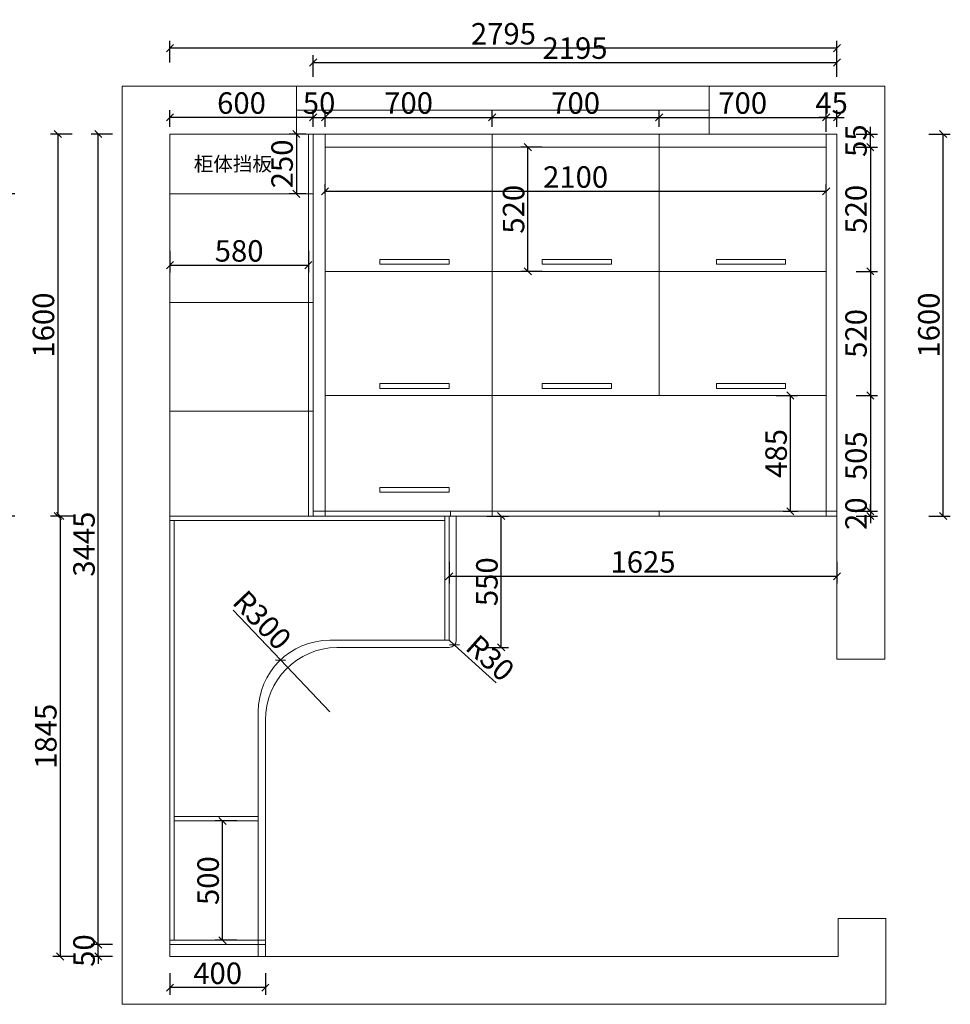
# Model space of a CAD drawing. Units: millimetres. Extents: x 147931 to 164940, y -163660 to -156651.
# Drawn here: x 161040 to 164940, y -161310 to -157186 of the extents above; entities that cross this region are included whole.
import ezdxf

# ---------------------------------------------------------------- set-up
doc = ezdxf.new("R2010")
doc.units = ezdxf.units.MM
doc.layers.get('0').update_dxf_attribs({"color": 4})
doc.layers.add('youfeel-柜体', color=254, linetype='Continuous', lineweight=15)
doc.styles.add('youfeel-60', font='宋体', dxfattribs={"width": 0.8})
doc.dimstyles.new('youfeel-30', dxfattribs={"dimscale": 30, "dimtxt": 2.5, "dimasz": 1, "dimexe": 1, "dimexo": 1, "dimgap": 0.5, "dimtad": 1, "dimdsep": 46, "dimtxsty": 'youfeel-60', "dimblk": 'OBLIQUE', "dimcen": 0, "dimclrt": 1, "dimazin": 0, "dimtfac": 1, "dimtix": 1, "dimtmove": 2, "dimatfit": 3, "dimldrblk": 'DOT', "dimfxl": 2, "dimfxlon": 1, "dimtolj": 1, "dimtzin": 2, "dimarcsym": 0})

# ---------------------------------------------------------------- blocks, each defined once
blk = doc.blocks.new('_Oblique')
at = {"color": 0, "linetype": 'ByBlock', "lineweight": -2}
blk.add_line((-0.5, -0.5), (0.5, 0.5), dxfattribs=at)
blk = doc.blocks.new('*D3')
at = {"layer": 'Defpoints', "color": 0, "transparency": 16777216}
for p in [(161670, -159265), (161210, -161110), (161670, -161110)]:
    blk.add_point(p, dxfattribs=at)
at = {"layer": 'youfeel-柜体', "color": 6, "lineweight": -2, "transparency": 16777216}
for p, q in [((161270, -159265), (161180, -159265)), ((161210, -159265), (161210, -161110)), ((161270, -161110), (161180, -161110))]:
    blk.add_line(p, q, dxfattribs=at)
at = {"layer": 'youfeel-柜体', "color": 6, "lineweight": -2, "transparency": 16777216, "xscale": 30, "yscale": 30, "zscale": 30}
for p, rotation in [((161210, -159265), 90), ((161210, -161110), 270)]:
    blk.add_blockref('_Oblique', p, dxfattribs=dict(at, rotation=rotation))
at = {"layer": 'youfeel-柜体', "color": 1, "transparency": 16777216, "insert": (161150, -160187.5), "char_height": 90, "attachment_point": 5, "rotation": 90, "style": 'youfeel-60'}
blk.add_mtext('\\A1;1845', dxfattribs=at)
blk = doc.blocks.new('_Dot')
at = {"color": 0, "linetype": 'ByBlock', "lineweight": -2}
blk.add_line((-0.5, 0), (-1, 0), dxfattribs=at)
at = {"color": 0, "linetype": 'ByBlock', "const_width": 0.5}
blk.add_lwpolyline([(-0.25, 0, 1), (0.25, 0, 1)], format="xyb", close=True, dxfattribs=at)
blk = doc.blocks.new('*D4')
at = {"layer": 'Defpoints', "color": 0, "transparency": 16777216}
for p in [(162270, -157665), (162200, -157915), (162270, -157915)]:
    blk.add_point(p, dxfattribs=at)
at = {"layer": 'youfeel-柜体', "color": 6, "lineweight": -2, "transparency": 16777216}
for p, q in [((162240, -157665), (162170, -157665)), ((162200, -157665), (162200, -157915)), ((162240, -157915), (162170, -157915))]:
    blk.add_line(p, q, dxfattribs=at)
at = {"layer": 'youfeel-柜体', "color": 6, "lineweight": -2, "transparency": 16777216, "xscale": 30, "yscale": 30, "zscale": 30}
for p, rotation in [((162200, -157665), 90), ((162200, -157915), 270)]:
    blk.add_blockref('_Oblique', p, dxfattribs=dict(at, rotation=rotation))
at = {"layer": 'youfeel-柜体', "color": 1, "transparency": 16777216, "insert": (162140, -157790), "char_height": 90, "attachment_point": 5, "rotation": 90, "style": 'youfeel-60'}
blk.add_mtext('\\A1;250', dxfattribs=at)
blk = doc.blocks.new('*D5')
at = {"layer": 'Defpoints', "color": 0, "transparency": 16777216}
for p in [(161670, -157595), (161670, -157665), (162270, -157665)]:
    blk.add_point(p, dxfattribs=at)
at = {"layer": 'youfeel-柜体', "color": 6, "lineweight": -2, "transparency": 16777216}
for p, q in [((161670, -157635), (161670, -157565)), ((162270, -157635), (162270, -157565)), ((162270, -157595), (161670, -157595))]:
    blk.add_line(p, q, dxfattribs=at)
at = {"layer": 'youfeel-柜体', "color": 6, "lineweight": -2, "transparency": 16777216, "xscale": 30, "yscale": 30, "zscale": 30, "rotation": 180}
blk.add_blockref('_Oblique', (161670, -157595), dxfattribs=at)
at = {"layer": 'youfeel-柜体', "color": 6, "lineweight": -2, "transparency": 16777216, "xscale": 30, "yscale": 30, "zscale": 30}
blk.add_blockref('_Oblique', (162270, -157595), dxfattribs=at)
at = {"layer": 'youfeel-柜体', "color": 1, "transparency": 16777216, "insert": (161970, -157535), "char_height": 90, "attachment_point": 5, "style": 'youfeel-60'}
blk.add_mtext('\\A1;600', dxfattribs=at)
blk = doc.blocks.new('*D6')
at = {"layer": 'Defpoints', "color": 0, "transparency": 16777216}
for p in [(161670, -158094.4), (162250, -158094.4), (162250, -158214.4)]:
    blk.add_point(p, dxfattribs=at)
at = {"layer": 'youfeel-柜体', "color": 6, "lineweight": -2, "transparency": 16777216}
for p, q in [((161670, -158154.4), (161670, -158244.4)), ((162250, -158154.4), (162250, -158244.4)), ((161670, -158214.4), (162250, -158214.4))]:
    blk.add_line(p, q, dxfattribs=at)
at = {"layer": 'youfeel-柜体', "color": 6, "lineweight": -2, "transparency": 16777216, "xscale": 30, "yscale": 30, "zscale": 30, "rotation": 180}
blk.add_blockref('_Oblique', (161670, -158214.4), dxfattribs=at)
at = {"layer": 'youfeel-柜体', "color": 6, "lineweight": -2, "transparency": 16777216, "xscale": 30, "yscale": 30, "zscale": 30}
blk.add_blockref('_Oblique', (162250, -158214.4), dxfattribs=at)
at = {"layer": 'youfeel-柜体', "color": 1, "transparency": 16777216, "insert": (161960, -158154.4), "char_height": 90, "attachment_point": 5, "style": 'youfeel-60'}
blk.add_mtext('\\A1;580', dxfattribs=at)
blk = doc.blocks.new('*D7')
at = {"layer": 'Defpoints', "color": 0, "transparency": 16777216}
for p in [(161370, -161060), (161670, -161060), (161670, -161110)]:
    blk.add_point(p, dxfattribs=at)
at = {"layer": 'youfeel-柜体', "color": 6, "lineweight": -2, "transparency": 16777216}
for p, q in [((161370, -161060), (161370, -161030)), ((161430, -161060), (161340, -161060)), ((161370, -161110), (161370, -161060)), ((161430, -161110), (161340, -161110)), ((161370, -161110), (161370, -161140))]:
    blk.add_line(p, q, dxfattribs=at)
at = {"layer": 'youfeel-柜体', "color": 6, "lineweight": -2, "transparency": 16777216, "xscale": 30, "yscale": 30, "zscale": 30}
for p, rotation in [((161370, -161060), 270), ((161370, -161110), 90)]:
    blk.add_blockref('_Oblique', p, dxfattribs=dict(at, rotation=rotation))
at = {"layer": 'youfeel-柜体', "color": 1, "transparency": 16777216, "insert": (161310, -161085), "char_height": 90, "attachment_point": 5, "rotation": 90, "style": 'youfeel-60'}
blk.add_mtext('\\A1;50', dxfattribs=at)
blk = doc.blocks.new('*D8')
at = {"layer": 'Defpoints', "color": 0, "transparency": 16777216}
for p in [(161890, -160542), (162040, -160542), (162070, -161042)]:
    blk.add_point(p, dxfattribs=at)
at = {"layer": 'youfeel-柜体', "color": 6, "lineweight": -2, "transparency": 16777216}
for p, q in [((161950, -160542), (161860, -160542)), ((161890, -161042), (161890, -160542)), ((161950, -161042), (161860, -161042))]:
    blk.add_line(p, q, dxfattribs=at)
at = {"layer": 'youfeel-柜体', "color": 6, "lineweight": -2, "transparency": 16777216, "xscale": 30, "yscale": 30, "zscale": 30}
for p, rotation in [((161890, -160542), 90), ((161890, -161042), 270)]:
    blk.add_blockref('_Oblique', p, dxfattribs=dict(at, rotation=rotation))
at = {"layer": 'youfeel-柜体', "color": 1, "transparency": 16777216, "insert": (161830, -160792), "char_height": 90, "attachment_point": 5, "rotation": 90, "style": 'youfeel-60'}
blk.add_mtext('\\A1;500', dxfattribs=at)
blk = doc.blocks.new('*D23')
at = {"layer": 'Defpoints', "color": 0, "transparency": 16777216}
for p in [(161670, -161110), (162070, -161110), (161670, -161240)]:
    blk.add_point(p, dxfattribs=at)
at = {"layer": 'youfeel-柜体', "color": 6, "lineweight": -2, "transparency": 16777216}
for p, q in [((161670, -161180), (161670, -161270)), ((162070, -161180), (162070, -161270)), ((162070, -161240), (161670, -161240))]:
    blk.add_line(p, q, dxfattribs=at)
at = {"layer": 'youfeel-柜体', "color": 6, "lineweight": -2, "transparency": 16777216, "xscale": 30, "yscale": 30, "zscale": 30, "rotation": 180}
blk.add_blockref('_Oblique', (161670, -161240), dxfattribs=at)
at = {"layer": 'youfeel-柜体', "color": 6, "lineweight": -2, "transparency": 16777216, "xscale": 30, "yscale": 30, "zscale": 30}
blk.add_blockref('_Oblique', (162070, -161240), dxfattribs=at)
at = {"layer": 'youfeel-柜体', "color": 1, "transparency": 16777216, "insert": (161870, -161180), "char_height": 90, "attachment_point": 5, "style": 'youfeel-60'}
blk.add_mtext('\\A1;400', dxfattribs=at)
blk = doc.blocks.new('*D24')
at = {"layer": 'Defpoints', "color": 0, "transparency": 16777216}
for p in [(161670, -157305), (161670, -157665), (164465, -157665)]:
    blk.add_point(p, dxfattribs=at)
at = {"layer": 'youfeel-柜体', "color": 6, "lineweight": -2, "transparency": 16777216}
for p, q in [((161670, -157365), (161670, -157275)), ((164465, -157365), (164465, -157275)), ((164465, -157305), (161670, -157305))]:
    blk.add_line(p, q, dxfattribs=at)
at = {"layer": 'youfeel-柜体', "color": 6, "lineweight": -2, "transparency": 16777216, "xscale": 30, "yscale": 30, "zscale": 30, "rotation": 180}
blk.add_blockref('_Oblique', (161670, -157305), dxfattribs=at)
at = {"layer": 'youfeel-柜体', "color": 6, "lineweight": -2, "transparency": 16777216, "xscale": 30, "yscale": 30, "zscale": 30}
blk.add_blockref('_Oblique', (164465, -157305), dxfattribs=at)
at = {"layer": 'youfeel-柜体', "color": 1, "transparency": 16777216, "insert": (163067.5, -157245), "char_height": 90, "attachment_point": 5, "style": 'youfeel-60'}
blk.add_mtext('\\A1;2795', dxfattribs=at)
blk = doc.blocks.new('*D26')
at = {"layer": 'Defpoints', "color": 0, "transparency": 16777216}
for p in [(162320, -157595), (162270, -157665), (162320, -157665)]:
    blk.add_point(p, dxfattribs=at)
at = {"layer": 'youfeel-柜体', "color": 6, "lineweight": -2, "transparency": 16777216}
for p, q in [((162270, -157635), (162270, -157565)), ((162320, -157635), (162320, -157565)), ((162270, -157595), (162240, -157595)), ((162270, -157595), (162320, -157595)), ((162320, -157595), (162350, -157595))]:
    blk.add_line(p, q, dxfattribs=at)
at = {"layer": 'youfeel-柜体', "color": 6, "lineweight": -2, "transparency": 16777216, "xscale": 30, "yscale": 30, "zscale": 30}
blk.add_blockref('_Oblique', (162270, -157595), dxfattribs=at)
at = {"layer": 'youfeel-柜体', "color": 6, "lineweight": -2, "transparency": 16777216, "xscale": 30, "yscale": 30, "zscale": 30, "rotation": 180}
blk.add_blockref('_Oblique', (162320, -157595), dxfattribs=at)
at = {"layer": 'youfeel-柜体', "color": 1, "transparency": 16777216, "insert": (162295, -157535), "char_height": 90, "attachment_point": 5, "style": 'youfeel-60'}
blk.add_mtext('\\A1;50', dxfattribs=at)
blk = doc.blocks.new('*D27')
at = {"layer": 'Defpoints', "color": 0, "transparency": 16777216}
for p in [(163020, -157595), (162320, -157665), (163020, -157665)]:
    blk.add_point(p, dxfattribs=at)
at = {"layer": 'youfeel-柜体', "color": 6, "lineweight": -2, "transparency": 16777216}
for p, q in [((162320, -157635), (162320, -157565)), ((163020, -157635), (163020, -157565)), ((162320, -157595), (163020, -157595))]:
    blk.add_line(p, q, dxfattribs=at)
at = {"layer": 'youfeel-柜体', "color": 6, "lineweight": -2, "transparency": 16777216, "xscale": 30, "yscale": 30, "zscale": 30, "rotation": 180}
blk.add_blockref('_Oblique', (162320, -157595), dxfattribs=at)
at = {"layer": 'youfeel-柜体', "color": 6, "lineweight": -2, "transparency": 16777216, "xscale": 30, "yscale": 30, "zscale": 30}
blk.add_blockref('_Oblique', (163020, -157595), dxfattribs=at)
at = {"layer": 'youfeel-柜体', "color": 1, "transparency": 16777216, "insert": (162670, -157535), "char_height": 90, "attachment_point": 5, "style": 'youfeel-60'}
blk.add_mtext('\\A1;700', dxfattribs=at)
blk = doc.blocks.new('*D28')
at = {"layer": 'Defpoints', "color": 0, "transparency": 16777216}
for p in [(163720, -157595), (163020, -157665), (163720, -157665)]:
    blk.add_point(p, dxfattribs=at)
at = {"layer": 'youfeel-柜体', "color": 6, "lineweight": -2, "transparency": 16777216}
for p, q in [((163020, -157635), (163020, -157565)), ((163720, -157635), (163720, -157565)), ((163020, -157595), (163720, -157595))]:
    blk.add_line(p, q, dxfattribs=at)
at = {"layer": 'youfeel-柜体', "color": 6, "lineweight": -2, "transparency": 16777216, "xscale": 30, "yscale": 30, "zscale": 30, "rotation": 180}
blk.add_blockref('_Oblique', (163020, -157595), dxfattribs=at)
at = {"layer": 'youfeel-柜体', "color": 6, "lineweight": -2, "transparency": 16777216, "xscale": 30, "yscale": 30, "zscale": 30}
blk.add_blockref('_Oblique', (163720, -157595), dxfattribs=at)
at = {"layer": 'youfeel-柜体', "color": 1, "transparency": 16777216, "insert": (163370, -157535), "char_height": 90, "attachment_point": 5, "style": 'youfeel-60'}
blk.add_mtext('\\A1;700', dxfattribs=at)
blk = doc.blocks.new('*D29')
at = {"layer": 'Defpoints', "color": 0, "transparency": 16777216}
for p in [(164420, -157595), (163720, -157665), (164420, -157720)]:
    blk.add_point(p, dxfattribs=at)
at = {"layer": 'youfeel-柜体', "color": 6, "lineweight": -2, "transparency": 16777216}
for p, q in [((163720, -157635), (163720, -157565)), ((164420, -157655), (164420, -157565)), ((163720, -157595), (164420, -157595))]:
    blk.add_line(p, q, dxfattribs=at)
at = {"layer": 'youfeel-柜体', "color": 6, "lineweight": -2, "transparency": 16777216, "xscale": 30, "yscale": 30, "zscale": 30, "rotation": 180}
blk.add_blockref('_Oblique', (163720, -157595), dxfattribs=at)
at = {"layer": 'youfeel-柜体', "color": 6, "lineweight": -2, "transparency": 16777216, "xscale": 30, "yscale": 30, "zscale": 30}
blk.add_blockref('_Oblique', (164420, -157595), dxfattribs=at)
at = {"layer": 'youfeel-柜体', "color": 1, "transparency": 16777216, "insert": (164070, -157535), "char_height": 90, "attachment_point": 5, "style": 'youfeel-60'}
blk.add_mtext('\\A1;700', dxfattribs=at)
blk = doc.blocks.new('*D30')
at = {"layer": 'Defpoints', "color": 0, "transparency": 16777216}
for p in [(164465, -157595), (164465, -157665), (164420, -157720)]:
    blk.add_point(p, dxfattribs=at)
at = {"layer": 'youfeel-柜体', "color": 6, "lineweight": -2, "transparency": 16777216}
for p, q in [((164420, -157655), (164420, -157565)), ((164465, -157635), (164465, -157565)), ((164420, -157595), (164390, -157595)), ((164420, -157595), (164465, -157595)), ((164465, -157595), (164495, -157595))]:
    blk.add_line(p, q, dxfattribs=at)
at = {"layer": 'youfeel-柜体', "color": 6, "lineweight": -2, "transparency": 16777216, "xscale": 30, "yscale": 30, "zscale": 30}
blk.add_blockref('_Oblique', (164420, -157595), dxfattribs=at)
at = {"layer": 'youfeel-柜体', "color": 6, "lineweight": -2, "transparency": 16777216, "xscale": 30, "yscale": 30, "zscale": 30, "rotation": 180}
blk.add_blockref('_Oblique', (164465, -157595), dxfattribs=at)
at = {"layer": 'youfeel-柜体', "color": 1, "transparency": 16777216, "insert": (164442.5, -157535), "char_height": 90, "attachment_point": 5, "style": 'youfeel-60'}
blk.add_mtext('\\A1;45', dxfattribs=at)
blk = doc.blocks.new('*D45')
at = {"layer": 'Defpoints', "color": 0, "transparency": 16777216}
for p in [(164420, -157904.8), (162320, -157946), (164420, -157939.8)]:
    blk.add_point(p, dxfattribs=at)
at = {"layer": 'youfeel-柜体', "color": 6, "lineweight": -2, "transparency": 16777216}
for p, q in [((162320, -157916), (162320, -157874.8)), ((162320, -157904.8), (164420, -157904.8)), ((164420, -157909.8), (164420, -157874.8))]:
    blk.add_line(p, q, dxfattribs=at)
at = {"layer": 'youfeel-柜体', "color": 6, "lineweight": -2, "transparency": 16777216, "xscale": 30, "yscale": 30, "zscale": 30, "rotation": 180}
blk.add_blockref('_Oblique', (162320, -157904.8), dxfattribs=at)
at = {"layer": 'youfeel-柜体', "color": 6, "lineweight": -2, "transparency": 16777216, "xscale": 30, "yscale": 30, "zscale": 30}
blk.add_blockref('_Oblique', (164420, -157904.8), dxfattribs=at)
at = {"layer": 'youfeel-柜体', "color": 1, "transparency": 16777216, "insert": (163370, -157844.8), "char_height": 90, "attachment_point": 5, "style": 'youfeel-60'}
blk.add_mtext('\\A1;2100', dxfattribs=at)
blk = doc.blocks.new('*D51')
at = {"layer": 'Defpoints', "color": 0, "transparency": 16777216}
for p in [(162658.2, -159265), (163058.2, -159265), (162650, -159815)]:
    blk.add_point(p, dxfattribs=at)
at = {"layer": 'youfeel-柜体', "color": 6, "lineweight": -2, "transparency": 16777216}
for p, q in [((162998.2, -159265), (163088.2, -159265)), ((163058.2, -159815), (163058.2, -159265)), ((162998.2, -159815), (163088.2, -159815))]:
    blk.add_line(p, q, dxfattribs=at)
at = {"layer": 'youfeel-柜体', "color": 6, "lineweight": -2, "transparency": 16777216, "xscale": 30, "yscale": 30, "zscale": 30}
for p, rotation in [((163058.2, -159265), 90), ((163058.2, -159815), 270)]:
    blk.add_blockref('_Oblique', p, dxfattribs=dict(at, rotation=rotation))
at = {"layer": 'youfeel-柜体', "color": 1, "transparency": 16777216, "insert": (162998.2, -159540), "char_height": 90, "attachment_point": 5, "rotation": 90, "style": 'youfeel-60'}
blk.add_mtext('\\A1;550', dxfattribs=at)
blk = doc.blocks.new('*D58')
at = {"layer": 'Defpoints', "color": 0, "transparency": 16777216}
for p in [(164420, -157665), (164605, -157665), (164420, -157720)]:
    blk.add_point(p, dxfattribs=at)
at = {"layer": 'youfeel-柜体', "color": 6, "lineweight": -2, "transparency": 16777216}
for p, q in [((164605, -157665), (164605, -157635)), ((164545, -157665), (164635, -157665)), ((164605, -157720), (164605, -157665)), ((164545, -157720), (164635, -157720)), ((164605, -157720), (164605, -157750))]:
    blk.add_line(p, q, dxfattribs=at)
at = {"layer": 'youfeel-柜体', "color": 6, "lineweight": -2, "transparency": 16777216, "xscale": 30, "yscale": 30, "zscale": 30}
for p, rotation in [((164605, -157665), 270), ((164605, -157720), 90)]:
    blk.add_blockref('_Oblique', p, dxfattribs=dict(at, rotation=rotation))
at = {"layer": 'youfeel-柜体', "color": 1, "transparency": 16777216, "insert": (164545, -157692.5), "char_height": 90, "attachment_point": 5, "rotation": 90, "style": 'youfeel-60'}
blk.add_mtext('\\A1;55', dxfattribs=at)
blk = doc.blocks.new('*D59')
at = {"layer": 'Defpoints', "color": 0, "transparency": 16777216}
for p in [(161670, -157665), (161200, -159265), (161670, -159265)]:
    blk.add_point(p, dxfattribs=at)
at = {"layer": 'youfeel-柜体', "color": 6, "lineweight": -2, "transparency": 16777216}
for p, q in [((161260, -157665), (161170, -157665)), ((161200, -157665), (161200, -159265)), ((161260, -159265), (161170, -159265))]:
    blk.add_line(p, q, dxfattribs=at)
at = {"layer": 'youfeel-柜体', "color": 6, "lineweight": -2, "transparency": 16777216, "xscale": 30, "yscale": 30, "zscale": 30}
for p, rotation in [((161200, -157665), 90), ((161200, -159265), 270)]:
    blk.add_blockref('_Oblique', p, dxfattribs=dict(at, rotation=rotation))
at = {"layer": 'youfeel-柜体', "color": 1, "transparency": 16777216, "insert": (161140, -158465), "char_height": 90, "attachment_point": 5, "rotation": 90, "style": 'youfeel-60'}
blk.add_mtext('\\A1;1600', dxfattribs=at)
blk = doc.blocks.new('*D72')
at = {"layer": 'Defpoints', "color": 0, "transparency": 16777216}
for p in [(162133.1, -159867.8), (162340, -160085)]:
    blk.add_point(p, dxfattribs=at)
at = {"layer": 'youfeel-柜体', "color": 6, "lineweight": -2, "transparency": 16777216}
for p in [(161934.8, -159659.6), (162340, -160085)]:
    blk.add_line(p, (162133.1, -159867.8), dxfattribs=at)
at = {"layer": 'youfeel-柜体', "color": 6, "lineweight": -2, "transparency": 16777216, "xscale": 30, "yscale": 30, "zscale": 30, "rotation": 313.6028189727197}
blk.add_blockref('_Oblique', (162133.1, -159867.8), dxfattribs=at)
at = {"layer": 'youfeel-柜体', "color": 1, "transparency": 16777216, "insert": (162056.7, -159700.6), "char_height": 90, "attachment_point": 5, "rotation": 313.6028, "style": 'youfeel-60'}
blk.add_mtext('\\A1;R300', dxfattribs=at)
blk = doc.blocks.new('*D73')
at = {"layer": 'Defpoints', "color": 0, "transparency": 16777216}
for p in [(162840, -159265), (164465, -159387.2), (164465, -159517.2)]:
    blk.add_point(p, dxfattribs=at)
at = {"layer": 'youfeel-柜体', "color": 6, "lineweight": -2, "transparency": 16777216}
for p, q in [((162840, -159457.2), (162840, -159547.2)), ((164465, -159457.2), (164465, -159547.2)), ((162840, -159517.2), (164465, -159517.2))]:
    blk.add_line(p, q, dxfattribs=at)
at = {"layer": 'youfeel-柜体', "color": 6, "lineweight": -2, "transparency": 16777216, "xscale": 30, "yscale": 30, "zscale": 30, "rotation": 180}
blk.add_blockref('_Oblique', (162840, -159517.2), dxfattribs=at)
at = {"layer": 'youfeel-柜体', "color": 6, "lineweight": -2, "transparency": 16777216, "xscale": 30, "yscale": 30, "zscale": 30}
blk.add_blockref('_Oblique', (164465, -159517.2), dxfattribs=at)
at = {"layer": 'youfeel-柜体', "color": 1, "transparency": 16777216, "insert": (163652.5, -159457.2), "char_height": 90, "attachment_point": 5, "style": 'youfeel-60'}
blk.add_mtext('\\A1;1625', dxfattribs=at)
blk = doc.blocks.new('*D75')
at = {"layer": 'Defpoints', "color": 0, "transparency": 16777216}
for p in [(163170, -157720), (163370, -157720), (163370, -158240)]:
    blk.add_point(p, dxfattribs=at)
at = {"layer": 'youfeel-柜体', "color": 6, "lineweight": -2, "transparency": 16777216}
for p, q in [((163230, -157720), (163140, -157720)), ((163170, -158240), (163170, -157720)), ((163230, -158240), (163140, -158240))]:
    blk.add_line(p, q, dxfattribs=at)
at = {"layer": 'youfeel-柜体', "color": 6, "lineweight": -2, "transparency": 16777216, "xscale": 30, "yscale": 30, "zscale": 30}
for p, rotation in [((163170, -157720), 90), ((163170, -158240), 270)]:
    blk.add_blockref('_Oblique', p, dxfattribs=dict(at, rotation=rotation))
at = {"layer": 'youfeel-柜体', "color": 1, "transparency": 16777216, "insert": (163110, -157980), "char_height": 90, "attachment_point": 5, "rotation": 90, "style": 'youfeel-60'}
blk.add_mtext('\\A1;520', dxfattribs=at)
blk = doc.blocks.new('*D78')
at = {"layer": 'Defpoints', "color": 0, "transparency": 16777216}
for p in [(164420, -157720), (164420, -158240), (164605, -158240)]:
    blk.add_point(p, dxfattribs=at)
at = {"layer": 'youfeel-柜体', "color": 6, "lineweight": -2, "transparency": 16777216}
for p, q in [((164545, -157720), (164635, -157720)), ((164605, -157720), (164605, -158240)), ((164545, -158240), (164635, -158240))]:
    blk.add_line(p, q, dxfattribs=at)
at = {"layer": 'youfeel-柜体', "color": 6, "lineweight": -2, "transparency": 16777216, "xscale": 30, "yscale": 30, "zscale": 30}
for p, rotation in [((164605, -157720), 90), ((164605, -158240), 270)]:
    blk.add_blockref('_Oblique', p, dxfattribs=dict(at, rotation=rotation))
at = {"layer": 'youfeel-柜体', "color": 1, "transparency": 16777216, "insert": (164545, -157980), "char_height": 90, "attachment_point": 5, "rotation": 90, "style": 'youfeel-60'}
blk.add_mtext('\\A1;520', dxfattribs=at)
blk = doc.blocks.new('*D79')
at = {"layer": 'Defpoints', "color": 0, "transparency": 16777216}
for p in [(164420, -158240), (164420, -158760), (164605, -158760)]:
    blk.add_point(p, dxfattribs=at)
at = {"layer": 'youfeel-柜体', "color": 6, "lineweight": -2, "transparency": 16777216}
for p, q in [((164545, -158240), (164635, -158240)), ((164605, -158240), (164605, -158760)), ((164545, -158760), (164635, -158760))]:
    blk.add_line(p, q, dxfattribs=at)
at = {"layer": 'youfeel-柜体', "color": 6, "lineweight": -2, "transparency": 16777216, "xscale": 30, "yscale": 30, "zscale": 30}
for p, rotation in [((164605, -158240), 90), ((164605, -158760), 270)]:
    blk.add_blockref('_Oblique', p, dxfattribs=dict(at, rotation=rotation))
at = {"layer": 'youfeel-柜体', "color": 1, "transparency": 16777216, "insert": (164545, -158500), "char_height": 90, "attachment_point": 5, "rotation": 90, "style": 'youfeel-60'}
blk.add_mtext('\\A1;520', dxfattribs=at)
blk = doc.blocks.new('*D80')
at = {"layer": 'Defpoints', "color": 0, "transparency": 16777216}
for p in [(164420, -158760), (164465, -159265), (164605, -159265)]:
    blk.add_point(p, dxfattribs=at)
at = {"layer": 'youfeel-柜体', "color": 6, "lineweight": -2, "transparency": 16777216}
for p, q in [((164545, -158760), (164635, -158760)), ((164605, -158760), (164605, -159265)), ((164545, -159265), (164635, -159265))]:
    blk.add_line(p, q, dxfattribs=at)
at = {"layer": 'youfeel-柜体', "color": 6, "lineweight": -2, "transparency": 16777216, "xscale": 30, "yscale": 30, "zscale": 30}
for p, rotation in [((164605, -158760), 90), ((164605, -159265), 270)]:
    blk.add_blockref('_Oblique', p, dxfattribs=dict(at, rotation=rotation))
at = {"layer": 'youfeel-柜体', "color": 1, "transparency": 16777216, "insert": (164545, -159012.5), "char_height": 90, "attachment_point": 5, "rotation": 90, "style": 'youfeel-60'}
blk.add_mtext('\\A1;505', dxfattribs=at)
blk = doc.blocks.new('*D81')
at = {"layer": 'Defpoints', "color": 0, "transparency": 16777216}
for p in [(164465, -159245), (164465, -159265), (164605, -159265)]:
    blk.add_point(p, dxfattribs=at)
at = {"layer": 'youfeel-柜体', "color": 6, "lineweight": -2, "transparency": 16777216}
for p, q in [((164605, -159245), (164605, -159215)), ((164545, -159245), (164635, -159245)), ((164545, -159265), (164635, -159265)), ((164605, -159245), (164605, -159265)), ((164605, -159265), (164605, -159295))]:
    blk.add_line(p, q, dxfattribs=at)
at = {"layer": 'youfeel-柜体', "color": 6, "lineweight": -2, "transparency": 16777216, "xscale": 30, "yscale": 30, "zscale": 30}
for p, rotation in [((164605, -159245), 270), ((164605, -159265), 90)]:
    blk.add_blockref('_Oblique', p, dxfattribs=dict(at, rotation=rotation))
at = {"layer": 'youfeel-柜体', "color": 1, "transparency": 16777216, "insert": (164545, -159255), "char_height": 90, "attachment_point": 5, "rotation": 90, "style": 'youfeel-60'}
blk.add_mtext('\\A1;20', dxfattribs=at)
blk = doc.blocks.new('*D84')
at = {"layer": 'Defpoints', "color": 0, "transparency": 16777216}
for p in [(164465, -157365), (162270, -157665), (164465, -157665)]:
    blk.add_point(p, dxfattribs=at)
at = {"layer": 'youfeel-柜体', "color": 6, "lineweight": -2, "transparency": 16777216}
for p, q in [((162270, -157425), (162270, -157335)), ((162270, -157365), (164465, -157365)), ((164465, -157425), (164465, -157335))]:
    blk.add_line(p, q, dxfattribs=at)
at = {"layer": 'youfeel-柜体', "color": 6, "lineweight": -2, "transparency": 16777216, "xscale": 30, "yscale": 30, "zscale": 30, "rotation": 180}
blk.add_blockref('_Oblique', (162270, -157365), dxfattribs=at)
at = {"layer": 'youfeel-柜体', "color": 6, "lineweight": -2, "transparency": 16777216, "xscale": 30, "yscale": 30, "zscale": 30}
blk.add_blockref('_Oblique', (164465, -157365), dxfattribs=at)
at = {"layer": 'youfeel-柜体', "color": 1, "transparency": 16777216, "insert": (163367.5, -157305), "char_height": 90, "attachment_point": 5, "style": 'youfeel-60'}
blk.add_mtext('\\A1;2195', dxfattribs=at)
blk = doc.blocks.new('*D100')
at = {"layer": 'Defpoints', "color": 0, "transparency": 16777216}
for p in [(161370, -157665), (161670, -157665), (162590, -161110)]:
    blk.add_point(p, dxfattribs=at)
at = {"layer": 'youfeel-柜体', "color": 6, "lineweight": -2, "transparency": 16777216}
for p, q in [((161430, -157665), (161340, -157665)), ((161370, -161110), (161370, -157665)), ((161430, -161110), (161340, -161110))]:
    blk.add_line(p, q, dxfattribs=at)
at = {"layer": 'youfeel-柜体', "color": 6, "lineweight": -2, "transparency": 16777216, "xscale": 30, "yscale": 30, "zscale": 30}
for p, rotation in [((161370, -157665), 90), ((161370, -161110), 270)]:
    blk.add_blockref('_Oblique', p, dxfattribs=dict(at, rotation=rotation))
at = {"layer": 'youfeel-柜体', "color": 1, "transparency": 16777216, "insert": (161310, -159382.5), "char_height": 90, "attachment_point": 5, "rotation": 90, "style": 'youfeel-60'}
blk.add_mtext('\\A1;3445', dxfattribs=at)
blk = doc.blocks.new('*D101')
at = {"layer": 'Defpoints', "color": 0, "transparency": 16777216}
for p in [(161670, -157915), (160960, -159265), (161670, -159265)]:
    blk.add_point(p, dxfattribs=at)
at = {"layer": 'youfeel-柜体', "color": 6, "lineweight": -2, "transparency": 16777216}
for p, q in [((161020, -157915), (160930, -157915)), ((160960, -157915), (160960, -159265)), ((161020, -159265), (160930, -159265))]:
    blk.add_line(p, q, dxfattribs=at)
at = {"layer": 'youfeel-柜体', "color": 6, "lineweight": -2, "transparency": 16777216, "xscale": 30, "yscale": 30, "zscale": 30}
for p, rotation in [((160960, -157915), 90), ((160960, -159265), 270)]:
    blk.add_blockref('_Oblique', p, dxfattribs=dict(at, rotation=rotation))
at = {"layer": 'youfeel-柜体', "color": 1, "transparency": 16777216, "insert": (160900, -158590), "char_height": 90, "attachment_point": 5, "rotation": 90, "style": 'youfeel-60'}
blk.add_mtext('\\A1;1350', dxfattribs=at)
blk = doc.blocks.new('*D104')
at = {"layer": 'Defpoints', "color": 0, "transparency": 16777216}
for p in [(164180, -158760), (164270, -158760), (164210, -159245)]:
    blk.add_point(p, dxfattribs=at)
at = {"layer": 'youfeel-柜体', "color": 6, "lineweight": -2, "transparency": 16777216}
for p, q in [((164210, -158760), (164300, -158760)), ((164270, -159245), (164270, -158760)), ((164240, -159245), (164300, -159245))]:
    blk.add_line(p, q, dxfattribs=at)
at = {"layer": 'youfeel-柜体', "color": 6, "lineweight": -2, "transparency": 16777216, "xscale": 30, "yscale": 30, "zscale": 30}
for p, rotation in [((164270, -158760), 90), ((164270, -159245), 270)]:
    blk.add_blockref('_Oblique', p, dxfattribs=dict(at, rotation=rotation))
at = {"layer": 'youfeel-柜体', "color": 1, "transparency": 16777216, "insert": (164210, -159002.5), "char_height": 90, "attachment_point": 5, "rotation": 90, "style": 'youfeel-60'}
blk.add_mtext('\\A1;485', dxfattribs=at)
blk = doc.blocks.new('*D109')
at = {"layer": 'Defpoints', "color": 0, "transparency": 16777216}
for p in [(164465, -157665), (164910, -157665), (164420, -159265)]:
    blk.add_point(p, dxfattribs=at)
at = {"layer": 'youfeel-柜体', "color": 6, "lineweight": -2, "transparency": 16777216}
for p, q in [((164850, -157665), (164940, -157665)), ((164910, -159265), (164910, -157665)), ((164850, -159265), (164940, -159265))]:
    blk.add_line(p, q, dxfattribs=at)
at = {"layer": 'youfeel-柜体', "color": 6, "lineweight": -2, "transparency": 16777216, "xscale": 30, "yscale": 30, "zscale": 30}
for p, rotation in [((164910, -157665), 90), ((164910, -159265), 270)]:
    blk.add_blockref('_Oblique', p, dxfattribs=dict(at, rotation=rotation))
at = {"layer": 'youfeel-柜体', "color": 1, "transparency": 16777216, "insert": (164850, -158465), "char_height": 90, "attachment_point": 5, "rotation": 90, "style": 'youfeel-60'}
blk.add_mtext('\\A1;1600', dxfattribs=at)
blk = doc.blocks.new('*D111')
at = {"layer": 'Defpoints', "color": 0, "transparency": 16777216}
for p in [(162840, -159785), (162862.3, -159805.1)]:
    blk.add_point(p, dxfattribs=at)
at = {"layer": 'youfeel-柜体', "color": 6, "lineweight": -2, "transparency": 16777216}
for p in [(162840, -159785), (163037.7, -159963)]:
    blk.add_line(p, (162862.3, -159805.1), dxfattribs=at)
at = {"layer": 'youfeel-柜体', "color": 6, "lineweight": -2, "transparency": 16777216, "xscale": 30, "yscale": 30, "zscale": 30, "rotation": 138.0127875042371}
blk.add_blockref('_Oblique', (162862.3, -159805.1), dxfattribs=at)
at = {"layer": 'youfeel-柜体', "color": 1, "transparency": 16777216, "insert": (163012.4, -159859.5), "char_height": 90, "attachment_point": 5, "rotation": 318.0128, "style": 'youfeel-60'}
blk.add_mtext('\\A1;R30', dxfattribs=at)

msp = doc.modelspace()

# ---------------------------------------------------------------- linework, layer by layer
at = {"layer": 'youfeel-柜体', "color": 1}
for p, q in [((161470, -161310), (161470, -157465)), ((161470, -157465), (164665, -157465)), ((164665, -157465), (164665, -159865)), ((161670, -161110), (161670, -157665)), ((161670, -157665), (164465, -157665)), ((164465, -157665), (164465, -159865)), ((164465, -159865), (164665, -159865)), ((164470, -160950), (164470, -161110)), ((164470, -160950), (164670, -160950)), ((164670, -160950), (164670, -161310)), ((161670, -161110), (164470, -161110)), ((161470, -161310), (164670, -161310))]:
    msp.add_line(p, q, dxfattribs=at)
at = {"layer": 'youfeel-柜体', "color": 4}
for p, q in [((162200, -157665), (162200, -157465)), ((163930, -157665), (163930, -157465)), ((162200, -157565), (163930, -157565))]:
    msp.add_line(p, q, dxfattribs=at)
at = {"layer": 'youfeel-柜体', "color": 0}
for p, q in [((162250, -159265), (162250, -157665)), ((162270, -159265), (162270, -157665)), ((162320, -159243), (162320, -157665)), ((162320, -157665), (164420, -157665)), ((163020, -157665), (163020, -159243)), ((163720, -157665), (163720, -158760)), ((164420, -157665), (164420, -159243)), ((162320, -157720), (164420, -157720)), ((161670, -157915), (162270, -157915)), ((162320, -158240), (164420, -158240)), ((161670, -158370), (162270, -158370)), ((162320, -158760), (164420, -158760)), ((161670, -158825), (162270, -158825)), ((161670, -159265), (164465, -159265)), ((162320, -159265), (162320, -159243)), ((162822, -159785), (162822, -159265)), ((162840, -159785), (162840, -159265)), ((162845, -159243), (162845, -159265)), ((162870, -159785), (162870, -159265)), ((162870, -159265), (164465, -159265)), ((163020, -159243), (163020, -159265)), ((163720, -159245), (163720, -159265)), ((164420, -159243), (164420, -159265)), ((161670, -159283), (162822, -159283)), ((161688, -161042), (161688, -159283)), ((162822, -159785), (162840, -159785)), ((162370, -159815), (162840, -159815)), ((162070, -161110), (162070, -160120)), ((161688, -160524), (162040, -160524)), ((161688, -160542), (162040, -160542)), ((161670, -161042), (162070, -161042)), ((161670, -161060), (162070, -161060))]:
    msp.add_line(p, q, dxfattribs=at)
at = {"layer": 'youfeel-柜体', "color": 7}
msp.add_line((162270, -159245), (164465, -159245), dxfattribs=at)
at = {"layer": 'youfeel-柜体', "color": 251}
for p, q in [((162340, -159785), (162822, -159785)), ((162040, -161110), (162040, -160085))]:
    msp.add_line(p, q, dxfattribs=at)
for points in [[(162550, -158190), (162840, -158190), (162840, -158210), (162550, -158210)], [(163230, -158190), (163520, -158190), (163520, -158210), (163230, -158210)], [(163960, -158190), (164250, -158190), (164250, -158210), (163960, -158210)], [(162550, -158710), (162840, -158710), (162840, -158730), (162550, -158730)], [(163230, -158710), (163520, -158710), (163520, -158730), (163230, -158730)], [(163960, -158710), (164250, -158710), (164250, -158730), (163960, -158730)], [(162550, -159145), (162840, -159145), (162840, -159165), (162550, -159165)]]:
    msp.add_lwpolyline(points, close=True, dxfattribs=at)
msp.add_arc((162340, -160085), 300, 90, 180, dxfattribs=at)
at = {"layer": 'youfeel-柜体', "color": 0}
for centre, radius, start, end in [((162840, -159785), 30, 270, 0), ((162374.3, -160119.3), 304.3, 90.8101, 180.1369)]:
    msp.add_arc(centre, radius, start, end, dxfattribs=at)

# ---------------------------------------------------------------- texts
at = {"layer": 'youfeel-柜体', "color": 0, "insert": (161770, -157760), "char_height": 60, "attachment_point": 1, "style": 'youfeel-60'}
msp.add_mtext_dynamic_manual_height_columns('{\\C2;柜体挡板}', width=410, gutter_width=300, heights=[0], dxfattribs=at)

# ---------------------------------------------------------------- dimensions: what is measured, and where the dimension line sits
at = {"layer": 'youfeel-柜体', "color": 0}
for base, p1, p2, picture, middle in [((161670, -157305), (164465, -157665), (161670, -157665), '*D24', (163067.5, -157245)), ((164465, -157365), (162270, -157665), (164465, -157665), '*D84', (163367.5, -157305)), ((161670, -157595), (162270, -157665), (161670, -157665), '*D5', (161970, -157535)), ((162320, -157595), (162270, -157665), (162320, -157665), '*D26', (162295, -157535)), ((163020, -157595), (162320, -157665), (163020, -157665), '*D27', (162670, -157535)), ((163720, -157595), (163020, -157665), (163720, -157665), '*D28', (163370, -157535)), ((164420, -157595), (163720, -157665), (164420, -157720), '*D29', (164070, -157535)), ((164465, -157595), (164420, -157720), (164465, -157665), '*D30', (164442.5, -157535)), ((164420, -157904.8), (162320, -157946), (164420, -157939.8), '*D45', (163370, -157844.8)), ((162250, -158214.4), (161670, -158094.4), (162250, -158094.4), '*D6', (161960, -158154.4)), ((164465, -159517.2), (162840, -159265), (164465, -159387.2), '*D73', (163652.5, -159457.2)), ((161670, -161240), (162070, -161110), (161670, -161110), '*D23', (161870, -161180))]:
    dim = msp.add_linear_dim(base=base, p1=p1, p2=p2, dimstyle='youfeel-30', override={"dimtxt": 3, "dimdec": 0, "dimclrd": 6, "dimclre": 6, "dimtdec": 0}, dxfattribs=at)
    dim.commit()
    dim.dimension.update_dxf_attribs({"geometry": picture, "text_midpoint": middle})
for base, p1, p2, picture, middle in [((161200, -159265), (161670, -157665), (161670, -159265), '*D59', (161140, -158465)), ((162200, -157915), (162270, -157665), (162270, -157915), '*D4', (162140, -157790)), ((164605, -157665), (164420, -157720), (164420, -157665), '*D58', (164545, -157692.5)), ((164910, -157665), (164420, -159265), (164465, -157665), '*D109', (164850, -158465)), ((163170, -157720), (163370, -158240), (163370, -157720), '*D75', (163110, -157980)), ((164605, -158240), (164420, -157720), (164420, -158240), '*D78', (164545, -157980)), ((160960, -159265), (161670, -157915), (161670, -159265), '*D101', (160900, -158590)), ((164605, -158760), (164420, -158240), (164420, -158760), '*D79', (164545, -158500)), ((164270, -158760), (164210, -159245), (164180, -158760), '*D104', (164210, -159002.5)), ((164605, -159265), (164420, -158760), (164465, -159265), '*D80', (164545, -159012.5)), ((164605, -159265), (164465, -159245), (164465, -159265), '*D81', (164545, -159255)), ((161210, -161110), (161670, -159265), (161670, -161110), '*D3', (161150, -160187.5)), ((163058.2, -159265), (162650, -159815), (162658.2, -159265), '*D51', (162998.2, -159540)), ((161890, -160542), (162070, -161042), (162040, -160542), '*D8', (161830, -160792)), ((161370, -161060), (161670, -161110), (161670, -161060), '*D7', (161310, -161085))]:
    dim = msp.add_linear_dim(base=base, p1=p1, p2=p2, angle=90, dimstyle='youfeel-30', override={"dimtxt": 3, "dimdec": 0, "dimclrd": 6, "dimclre": 6, "dimtdec": 0}, dxfattribs=at)
    dim.commit()
    dim.dimension.update_dxf_attribs({"geometry": picture, "text_midpoint": middle})
dim = msp.add_linear_dim(base=(161370, -157665), p1=(162590, -161110), p2=(161670, -157665), angle=90, dimstyle='youfeel-30', override={"dimtxt": 3, "dimdec": 0, "dimclrd": 6, "dimclre": 6, "dimtdec": 0}, dxfattribs=at)
dim.commit()
dim.dimension.update_dxf_attribs({"geometry": '*D100', "text_midpoint": (161310, -159382.5), "dimtype": 128})
for center, mpoint, picture, middle in [((162340, -160085), (162133.1, -159867.8), '*D72', (162056.7, -159700.6)), ((162840, -159785), (162862.3, -159805.1), '*D111', (163012.4, -159859.5))]:
    dim = msp.add_radius_dim(center=center, mpoint=mpoint, dimstyle='youfeel-30', override={"dimtxt": 3, "dimdec": 0, "dimclrd": 6, "dimclre": 6, "dimtdec": 0}, dxfattribs=at)
    dim.commit()
    dim.dimension.update_dxf_attribs({"geometry": picture, "text_midpoint": middle})

doc.saveas('drawing.dxf')
